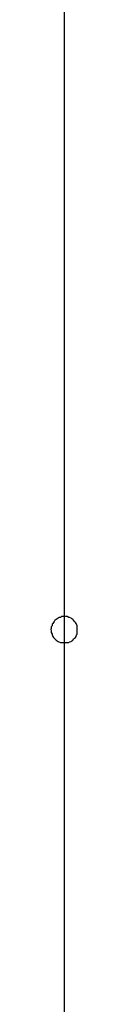
# Model space of a CAD drawing. Extents: x -25.9 to 25.9, y -15.4 to 15.4.
# Drawn here: x -3.4 to -3.4, y 0 to 0.4 of the extents above; entities that cross this region are included whole.
import ezdxf

# ---------------------------------------------------------------- set-up
doc = ezdxf.new("R2010")
doc.units = 0
doc.layers.get('0').update_dxf_attribs({"linetype": 'CONTINUOUS'})

msp = doc.modelspace()

# ---------------------------------------------------------------- linework, layer by layer
at = {"color": 0}
for points in [[(-3.425, 4.5078), (-3.425, -8.2251)], [(-3.425, 4.5078), (-3.425, -8.2251)], [(-3.425, 4.5078), (-3.425, -8.2251)], [(-3.425, 4.5078), (-3.425, -8.2251)], [(-3.425, 4.5078), (-3.425, -8.2251)], [(-3.425, 4.5078), (-3.425, -8.2251)], [(-3.425, 4.5078), (-3.425, -8.2251)], [(-3.425, 4.5078), (-3.425, -8.2251)], [(-3.425, 4.5078), (-3.425, -8.2251)], [(-3.425, 4.5078), (-3.425, -8.2251)], [(-3.425, 4.5078), (-3.425, -8.2251)], [(-3.425, 4.5078), (-3.425, -8.2251)], [(-3.425, 4.5078), (-3.425, -8.2251)], [(-3.425, 4.5078), (-3.425, -8.2251)], [(-3.425, 4.5078), (-3.425, -8.2251)], [(-3.425, 4.5078), (-3.425, -8.2251)], [(-3.425, 4.5078), (-3.425, -8.2251)], [(-3.425, 4.5078), (-3.425, -8.2251)], [(-3.425, 4.5078), (-3.425, -8.2251)], [(-3.425, 4.5078), (-3.425, -8.2251)], [(-3.425, 4.5078), (-3.425, -8.2251)], [(-3.42, 0.1699), (-3.42, 0.1699), (-3.42, 0.1702), (-3.42, 0.1708), (-3.42, 0.1712), (-3.4203, 0.1718), (-3.4204, 0.1721), (-3.4207, 0.1725), (-3.421, 0.1728), (-3.4214, 0.1734), (-3.4217, 0.1736), (-3.422, 0.1739), (-3.4223, 0.1741), (-3.4229, 0.1744), (-3.4232, 0.1744), (-3.4238, 0.1747), (-3.4244, 0.1747), (-3.425, 0.1749), (-3.425, 0.1749), (-3.4253, 0.1747), (-3.4259, 0.1747), (-3.4263, 0.1744), (-3.4269, 0.1744), (-3.4272, 0.1741), (-3.4276, 0.1739), (-3.4279, 0.1736), (-3.4285, 0.1734), (-3.4287, 0.1728), (-3.429, 0.1725), (-3.4292, 0.1721), (-3.4295, 0.1718), (-3.4295, 0.1712), (-3.4298, 0.1708), (-3.4298, 0.1702), (-3.43, 0.1699), (-3.43, 0.1699), (-3.4298, 0.1693), (-3.4298, 0.1687), (-3.4295, 0.1681), (-3.4295, 0.1678), (-3.4292, 0.1672), (-3.429, 0.1669), (-3.4287, 0.1666), (-3.4285, 0.1663), (-3.4279, 0.1659), (-3.4276, 0.1656), (-3.4272, 0.1653), (-3.4269, 0.1652), (-3.4263, 0.1649), (-3.4259, 0.1649), (-3.4253, 0.1649), (-3.425, 0.1649), (-3.425, 0.1649), (-3.4244, 0.1649), (-3.4238, 0.1649), (-3.4232, 0.1649), (-3.4229, 0.1652), (-3.4223, 0.1653), (-3.422, 0.1656), (-3.4217, 0.1659), (-3.4214, 0.1663), (-3.421, 0.1666), (-3.4207, 0.1669), (-3.4204, 0.1672), (-3.4203, 0.1678), (-3.42, 0.1681), (-3.42, 0.1687), (-3.42, 0.1693), (-3.42, 0.1699)], [(-3.42, 0.1699), (-3.42, 0.1699), (-3.42, 0.1702), (-3.42, 0.1708), (-3.42, 0.1712), (-3.4203, 0.1718), (-3.4204, 0.1721), (-3.4207, 0.1725), (-3.421, 0.1728), (-3.4214, 0.1734), (-3.4217, 0.1736), (-3.422, 0.1739), (-3.4223, 0.1741), (-3.4229, 0.1744), (-3.4232, 0.1744), (-3.4238, 0.1747), (-3.4244, 0.1747), (-3.425, 0.1749), (-3.425, 0.1749), (-3.4253, 0.1747), (-3.4259, 0.1747), (-3.4263, 0.1744), (-3.4269, 0.1744), (-3.4272, 0.1741), (-3.4276, 0.1739), (-3.4279, 0.1736), (-3.4285, 0.1734), (-3.4287, 0.1728), (-3.429, 0.1725), (-3.4292, 0.1721), (-3.4295, 0.1718), (-3.4295, 0.1712), (-3.4298, 0.1708), (-3.4298, 0.1702), (-3.43, 0.1699), (-3.43, 0.1699), (-3.4298, 0.1693), (-3.4298, 0.1687), (-3.4295, 0.1681), (-3.4295, 0.1678), (-3.4292, 0.1672), (-3.429, 0.1669), (-3.4287, 0.1666), (-3.4285, 0.1663), (-3.4279, 0.1659), (-3.4276, 0.1656), (-3.4272, 0.1653), (-3.4269, 0.1652), (-3.4263, 0.1649), (-3.4259, 0.1649), (-3.4253, 0.1649), (-3.425, 0.1649), (-3.425, 0.1649), (-3.4244, 0.1649), (-3.4238, 0.1649), (-3.4232, 0.1649), (-3.4229, 0.1652), (-3.4223, 0.1653), (-3.422, 0.1656), (-3.4217, 0.1659), (-3.4214, 0.1663), (-3.421, 0.1666), (-3.4207, 0.1669), (-3.4204, 0.1672), (-3.4203, 0.1678), (-3.42, 0.1681), (-3.42, 0.1687), (-3.42, 0.1693), (-3.42, 0.1699)], [(-3.42, 0.1699), (-3.42, 0.1699), (-3.42, 0.1702), (-3.42, 0.1708), (-3.42, 0.1712), (-3.4203, 0.1718), (-3.4204, 0.1721), (-3.4207, 0.1725), (-3.421, 0.1728), (-3.4214, 0.1734), (-3.4217, 0.1736), (-3.422, 0.1739), (-3.4223, 0.1741), (-3.4229, 0.1744), (-3.4232, 0.1744), (-3.4238, 0.1747), (-3.4244, 0.1747), (-3.425, 0.1749), (-3.425, 0.1749), (-3.4253, 0.1747), (-3.4259, 0.1747), (-3.4263, 0.1744), (-3.4269, 0.1744), (-3.4272, 0.1741), (-3.4276, 0.1739), (-3.4279, 0.1736), (-3.4285, 0.1734), (-3.4287, 0.1728), (-3.429, 0.1725), (-3.4292, 0.1721), (-3.4295, 0.1718), (-3.4295, 0.1712), (-3.4298, 0.1708), (-3.4298, 0.1702), (-3.43, 0.1699), (-3.43, 0.1699), (-3.4298, 0.1693), (-3.4298, 0.1687), (-3.4295, 0.1681), (-3.4295, 0.1678), (-3.4292, 0.1672), (-3.429, 0.1669), (-3.4287, 0.1666), (-3.4285, 0.1663), (-3.4279, 0.1659), (-3.4276, 0.1656), (-3.4272, 0.1653), (-3.4269, 0.1652), (-3.4263, 0.1649), (-3.4259, 0.1649), (-3.4253, 0.1649), (-3.425, 0.1649), (-3.425, 0.1649), (-3.4244, 0.1649), (-3.4238, 0.1649), (-3.4232, 0.1649), (-3.4229, 0.1652), (-3.4223, 0.1653), (-3.422, 0.1656), (-3.4217, 0.1659), (-3.4214, 0.1663), (-3.421, 0.1666), (-3.4207, 0.1669), (-3.4204, 0.1672), (-3.4203, 0.1678), (-3.42, 0.1681), (-3.42, 0.1687), (-3.42, 0.1693), (-3.42, 0.1699)]]:
    msp.add_lwpolyline(points, dxfattribs=at)

doc.saveas('drawing.dxf')
